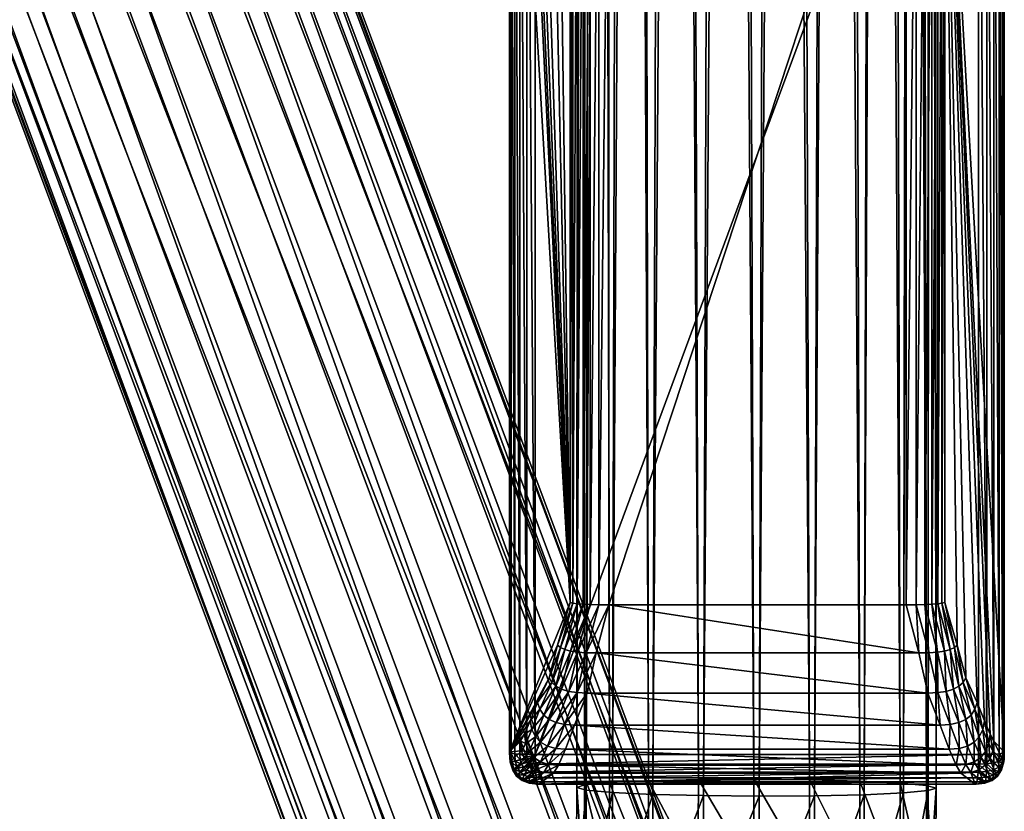
# Model space of a CAD drawing. Units: metres. Extents: x -1.24 to 1.19, y -3.36 to -0.51.
# Drawn here: x -0.61 to -0.58, y -3.33 to -3.31 of the extents above; entities that cross this region are included whole.
import ezdxf

# ---------------------------------------------------------------- set-up
doc = ezdxf.new("R2010")
doc.units = ezdxf.units.M
doc.header["$MEASUREMENT"] = 0
for name, color, linetype in [('72_OFML_INSERT', 7, 'Continuous'), ('72_OFML_XOI_D3_CH_CZARNE', 7, 'Continuous'), ('72_OFML_XOI_D3_CH_STELAZ', 7, 'Continuous')]:
    doc.layers.add(name, color=color, linetype=linetype)

# ---------------------------------------------------------------- blocks, each defined once
blk = doc.blocks.new('72PROFIM_COM_D3_CH_STEL_HOCKER')
mesh = blk.add_polyface()
corners = [(-0.199976, 0.168853, 0.729037), (-0.199222, 0.16782, 0.732118), (-0.19747, 0.16756, 0.731486), (-0.198179, 0.168531, 0.72859), (-0.201818, 0.168613, 0.729319), (-0.201025, 0.167526, 0.732561), (-0.203525, 0.167834, 0.729409), (-0.200479, 0.169836, 0.725561), (-0.198658, 0.169468, 0.725281), (-0.20234, 0.169632, 0.725711), (-0.204058, 0.168876, 0.725717), (-0.205466, 0.167642, 0.725577), (-0.196603, 0.167679, 0.728022), (-0.197054, 0.168564, 0.724898), (-0.248954, 0.299428, 0.037664), (-0.247127, 0.299045, 0.037475), (-0.250818, 0.299229, 0.037775), (-0.252535, 0.298469, 0.037796), (-0.253936, 0.297221, 0.037724), (-0.254886, 0.295607, 0.037568), (-0.206425, 0.166051, 0.725305), (-0.255291, 0.293786, 0.037342), (-0.206842, 0.164258, 0.724929), (-0.255111, 0.291936, 0.037068), (-0.206676, 0.16244, 0.724484), (-0.254364, 0.290237, 0.036774), (-0.205943, 0.160774, 0.724015), (-0.253123, 0.288857, 0.036488), (-0.204714, 0.159422, 0.723567), (-0.25151, 0.287929, 0.036237), (-0.203111, 0.158519, 0.723184), (-0.249682, 0.287546, 0.036048), (-0.20129, 0.158151, 0.722904), (-0.247818, 0.287745, 0.035937), (-0.199429, 0.158355, 0.722754), (-0.246101, 0.288505, 0.035916), (-0.197711, 0.159111, 0.722748), (-0.2447, 0.289753, 0.035988), (-0.196303, 0.160345, 0.722888), (-0.24375, 0.291367, 0.036144), (-0.195344, 0.161936, 0.72316), (-0.243345, 0.293188, 0.03637), (-0.194927, 0.163728, 0.723536), (-0.243525, 0.295038, 0.036644), (-0.195093, 0.165547, 0.723981), (-0.244272, 0.296737, 0.036938), (-0.195826, 0.167213, 0.72445), (-0.245513, 0.298117, 0.037224), (-0.255894, 0.275182, 0.01399), (-0.25591, 0.271706, 0.013666), (-0.254564, 0.271642, 0.014974), (-0.254549, 0.274936, 0.015281), (-0.252879, 0.271599, 0.015802), (-0.252864, 0.274773, 0.016097), (-0.251021, 0.271583, 0.016068), (-0.251007, 0.274708, 0.016359), (-0.249171, 0.271593, 0.015748), (-0.249157, 0.274748, 0.016042), (-0.247511, 0.271631, 0.014871), (-0.247496, 0.274888, 0.015175), (-0.246203, 0.271691, 0.013525), (-0.246187, 0.275115, 0.013844), (-0.245375, 0.271767, 0.01184)]
mesh.append_faces([[corners[k] for k in face] for face in [(0, 1, 2), (2, 3, 0), (4, 5, 1), (1, 0, 4), (5, 4, 6), (7, 0, 3), (3, 8, 7), (9, 4, 0), (0, 7, 9), (10, 6, 4), (4, 9, 10), (6, 10, 11), (8, 3, 12), (12, 13, 8), (14, 7, 8), (8, 15, 14), (16, 9, 7), (7, 14, 16), (17, 10, 9), (9, 16, 17), (18, 11, 10), (10, 17, 18), (19, 20, 11), (11, 18, 19), (21, 22, 20), (20, 19, 21), (23, 24, 22), (22, 21, 23), (25, 26, 24), (24, 23, 25), (27, 28, 26), (26, 25, 27), (29, 30, 28), (28, 27, 29), (31, 32, 30), (30, 29, 31), (33, 34, 32), (32, 31, 33), (35, 36, 34), (34, 33, 35), (37, 38, 36), (36, 35, 37), (39, 40, 38), (38, 37, 39), (41, 42, 40), (40, 39, 41), (43, 44, 42), (42, 41, 43), (45, 46, 44), (44, 43, 45), (47, 13, 46), (46, 45, 47), (15, 8, 13), (13, 47, 15), (48, 49, 50), (51, 50, 52), (53, 52, 54), (55, 54, 56), (57, 56, 58), (59, 58, 60), (61, 60, 62)]], dxfattribs={"vtx2": -1})
mesh = blk.add_polyface()
corners = [(-0.252763, 0.27982, 0.01792), (-0.252825, 0.277439, 0.016815), (-0.250968, 0.277312, 0.017061), (-0.250907, 0.279634, 0.018138), (-0.249118, 0.277386, 0.016752), (-0.254619, 0.281085, 0.006883), (-0.254684, 0.276664, 0.005693), (-0.255993, 0.276437, 0.007023), (-0.255931, 0.280648, 0.008158), (-0.256821, 0.276145, 0.008688), (-0.256764, 0.280086, 0.00975), (-0.257089, 0.275817, 0.010524), (-0.25677, 0.275485, 0.012351), (-0.256721, 0.278814, 0.013247), (-0.257036, 0.279455, 0.011503), (-0.255894, 0.275182, 0.01399), (-0.25585, 0.278229, 0.01481), (-0.254549, 0.274936, 0.015281), (-0.254507, 0.277755, 0.01604), (-0.252864, 0.274773, 0.016097), (-0.251007, 0.274708, 0.016359), (-0.249157, 0.274748, 0.016042), (-0.247496, 0.274888, 0.015175), (-0.247456, 0.277655, 0.01592), (-0.246187, 0.275115, 0.013844), (-0.246144, 0.278091, 0.014646), (-0.245359, 0.275407, 0.012179), (-0.245311, 0.278653, 0.013054), (-0.245091, 0.275735, 0.010344), (-0.245039, 0.279285, 0.0113), (-0.24541, 0.276067, 0.008517), (-0.245354, 0.279925, 0.009556), (-0.246286, 0.27637, 0.006878), (-0.246225, 0.280511, 0.007993), (-0.247631, 0.276616, 0.005587), (-0.247567, 0.280985, 0.006764), (-0.249316, 0.276779, 0.00477), (-0.251195, 0.272144, 0.00407), (-0.251174, 0.276844, 0.004508), (-0.249337, 0.272127, 0.004336), (-0.253045, 0.272133, 0.00439), (-0.253023, 0.276804, 0.004826), (-0.254705, 0.272096, 0.005267), (-0.256013, 0.272036, 0.006613), (-0.256841, 0.271959, 0.008298), (-0.257107, 0.271873, 0.010156), (-0.256787, 0.271786, 0.012006), (-0.25591, 0.271706, 0.013666), (-0.254564, 0.271642, 0.014974), (-0.252879, 0.271599, 0.015802), (-0.251021, 0.271583, 0.016068), (-0.249171, 0.271593, 0.015748), (-0.247511, 0.271631, 0.014871), (-0.246203, 0.271691, 0.013525), (-0.245375, 0.271767, 0.01184), (-0.245109, 0.271854, 0.009982), (-0.245429, 0.271941, 0.008132), (-0.246306, 0.27202, 0.006472), (-0.247652, 0.272085, 0.005164)]
mesh.append_faces([[corners[k] for k in face] for face in [(0, 1, 2), (3, 2, 4), (5, 6, 7), (8, 7, 9), (10, 9, 11), (12, 13, 14), (14, 11, 12), (15, 16, 13), (13, 12, 15), (17, 18, 16), (16, 15, 17), (19, 1, 18), (18, 17, 19), (20, 2, 1), (1, 19, 20), (21, 4, 2), (2, 20, 21), (22, 23, 4), (4, 21, 22), (24, 25, 23), (23, 22, 24), (26, 27, 25), (25, 24, 26), (28, 29, 27), (27, 26, 28), (29, 28, 30), (31, 30, 32), (33, 32, 34), (35, 34, 36), (37, 38, 36), (36, 39, 37), (40, 41, 38), (38, 37, 40), (42, 6, 41), (41, 40, 42), (43, 7, 6), (6, 42, 43), (44, 9, 7), (7, 43, 44), (45, 11, 9), (9, 44, 45), (46, 12, 11), (11, 45, 46), (47, 15, 12), (12, 46, 47), (48, 17, 15), (49, 19, 17), (50, 20, 19), (51, 21, 20), (52, 22, 21), (53, 24, 22), (54, 26, 24), (55, 28, 26), (26, 54, 55), (56, 30, 28), (28, 55, 56), (57, 32, 30), (30, 56, 57), (58, 34, 32), (32, 57, 58), (39, 36, 34), (34, 58, 39)]], dxfattribs={"vtx2": -1})
mesh = blk.add_polyface()
corners = [(-0.249337, 0.272127, 0.004336), (-0.251108, -0.227633, 0.004069), (-0.252962, -0.227627, 0.004363), (-0.251195, 0.272144, 0.00407), (-0.254635, -0.227602, 0.005215), (-0.253045, 0.272133, 0.00439), (-0.255962, -0.227561, 0.006542), (-0.254705, 0.272096, 0.005267), (-0.256815, -0.227507, 0.008215), (-0.256013, 0.272036, 0.006613), (-0.257108, -0.227446, 0.010069), (-0.256841, 0.271959, 0.008298), (-0.256814, -0.227385, 0.011923), (-0.257107, 0.271873, 0.010156), (-0.255962, -0.227328, 0.013596), (-0.256787, 0.271786, 0.012006), (-0.254635, -0.227281, 0.014923), (-0.25591, 0.271706, 0.013666), (-0.252962, -0.22725, 0.015775), (-0.254564, 0.271642, 0.014974), (-0.251108, -0.227237, 0.016069), (-0.252879, 0.271599, 0.015802), (-0.249254, -0.227243, 0.015775), (-0.251021, 0.271583, 0.016068), (-0.247581, -0.227267, 0.014923), (-0.249171, 0.271593, 0.015748), (-0.246254, -0.227309, 0.013595), (-0.247511, 0.271631, 0.014871), (-0.245402, -0.227362, 0.011923), (-0.246203, 0.271691, 0.013525), (-0.245108, -0.227423, 0.010069), (-0.245375, 0.271767, 0.01184), (-0.245402, -0.227485, 0.008215), (-0.245109, 0.271854, 0.009982), (-0.246254, -0.227542, 0.006542), (-0.245429, 0.271941, 0.008132), (-0.247582, -0.227588, 0.005215), (-0.246306, 0.27202, 0.006472), (-0.249254, -0.22762, 0.004362), (-0.247652, 0.272085, 0.005164), (-0.140446, -0.124634, 0.762695), (-0.132666, -0.138582, 0.763648), (-0.140446, -0.124429, 0.765688), (-0.140948, -0.122635, 0.765566), (-0.140876, -0.123257, 0.765608), (-0.133506, -0.12267, 0.765568), (-0.140707, -0.12386, 0.765649), (-0.133451, -0.123245, 0.765607), (-0.140271, -0.120263, 0.765403), (-0.140579, -0.120808, 0.765441), (-0.133465, -0.122095, 0.765529), (-0.140798, -0.121395, 0.765481), (-0.140922, -0.122009, 0.765523), (-0.133329, -0.121534, 0.76549), (-0.138896, -0.119002, 0.765317), (-0.139419, -0.119348, 0.765341), (-0.139881, -0.119772, 0.76537), (-0.140876, -0.123461, 0.762615), (-0.140948, -0.122839, 0.762572), (-0.133506, -0.122875, 0.762575), (-0.140707, -0.124064, 0.762656), (-0.133451, -0.123449, 0.762614), (-0.138896, -0.119206, 0.762324), (-0.133103, -0.121208, 0.762461), (-0.139419, -0.119553, 0.762348), (-0.133329, -0.121739, 0.762497), (-0.139881, -0.119977, 0.762377), (-0.133465, -0.1223, 0.762536), (-0.140271, -0.120467, 0.76241), (-0.140922, -0.122214, 0.76253), (-0.140798, -0.1216, 0.762488), (-0.140579, -0.121013, 0.762448)]
mesh.append_faces([[corners[k] for k in face] for face in [(40, 41, 42), (43, 44, 45), (45, 44, 46), (47, 46, 42), (48, 49, 50), (50, 49, 51), (45, 51, 52), (45, 52, 43), (53, 54, 55), (50, 55, 56), (50, 56, 48), (57, 58, 59), (57, 59, 60), (60, 61, 40), (62, 63, 64), (64, 65, 66), (66, 67, 68), (58, 69, 59), (59, 69, 70), (67, 70, 71), (67, 71, 68), (54, 62, 64), (54, 64, 55), (55, 64, 66), (55, 66, 56), (56, 66, 68), (56, 68, 48), (48, 68, 71), (48, 71, 49), (49, 71, 70), (49, 70, 51), (51, 70, 69), (51, 69, 52), (52, 69, 58), (52, 58, 43), (43, 58, 57), (43, 57, 44), (44, 57, 60), (44, 60, 46), (46, 60, 40), (46, 40, 42)]])
mesh.append_faces([[corners[k] for k in face] for face in [(0, 1, 2), (3, 2, 4), (5, 4, 6), (7, 6, 8), (9, 8, 10), (11, 10, 12), (13, 12, 14), (15, 14, 16), (17, 16, 18), (19, 18, 20), (21, 20, 22), (23, 22, 24), (25, 24, 26), (27, 26, 28), (29, 28, 30), (31, 30, 32), (33, 32, 34), (35, 34, 36), (37, 36, 38), (39, 38, 1)]], dxfattribs={"vtx2": -1})
mesh = blk.add_polyface()
corners = [(-0.167201, 0.13694, 0.748426), (-0.172437, 0.141055, 0.748329), (-0.173603, 0.139594, 0.748511), (-0.16835, 0.135467, 0.748608), (-0.17474, 0.138156, 0.748107), (-0.175737, 0.136881, 0.747156), (-0.170453, 0.13273, 0.747254), (-0.169471, 0.134016, 0.748205), (-0.176497, 0.135894, 0.745752), (-0.171202, 0.131733, 0.74585), (-0.176946, 0.135292, 0.744032), (-0.171642, 0.131125, 0.74413), (-0.177039, 0.135133, 0.742164), (-0.171732, 0.130963, 0.742262), (-0.176767, 0.135433, 0.740331), (-0.171463, 0.131265, 0.740429), (-0.176156, 0.136162, 0.738712), (-0.17086, 0.132, 0.73881), (-0.175268, 0.13725, 0.737467), (-0.169983, 0.133097, 0.737565), (-0.174188, 0.13859, 0.736716), (-0.168917, 0.134448, 0.736814), (-0.173023, 0.14005, 0.736534), (-0.167768, 0.135921, 0.736631), (-0.171885, 0.141488, 0.736938), (-0.179597, 0.142073, 0.748022), (-0.180614, 0.140814, 0.747071), (-0.181389, 0.139839, 0.745667), (-0.181848, 0.139245, 0.743946), (-0.181944, 0.139088, 0.742078), (-0.181669, 0.139386, 0.740245), (-0.18105, 0.140108, 0.738626), (-0.180147, 0.141184, 0.737381), (-0.179048, 0.142508, 0.736631), (-0.177861, 0.143952, 0.736449), (-0.186294, 0.142952, 0.743874), (-0.186368, 0.142777, 0.742006), (-0.186066, 0.143052, 0.740173), (-0.252962, -0.227627, 0.004363), (-0.251195, 0.272144, 0.00407), (-0.249337, 0.272127, 0.004336), (-0.254635, -0.227602, 0.005215), (-0.253045, 0.272133, 0.00439), (-0.255962, -0.227561, 0.006542), (-0.254705, 0.272096, 0.005267), (-0.256815, -0.227507, 0.008215), (-0.256013, 0.272036, 0.006613), (-0.257108, -0.227446, 0.010069), (-0.256841, 0.271959, 0.008298), (-0.256814, -0.227385, 0.011923), (-0.257107, 0.271873, 0.010156), (-0.255962, -0.227328, 0.013596), (-0.256787, 0.271786, 0.012006), (-0.254635, -0.227281, 0.014923), (-0.25591, 0.271706, 0.013666), (-0.252962, -0.22725, 0.015775), (-0.254564, 0.271642, 0.014974), (-0.251108, -0.227237, 0.016069), (-0.252879, 0.271599, 0.015802), (-0.249254, -0.227243, 0.015775), (-0.251021, 0.271583, 0.016068), (-0.247581, -0.227267, 0.014923), (-0.249171, 0.271593, 0.015748), (-0.246254, -0.227309, 0.013595), (-0.247511, 0.271631, 0.014871), (-0.245402, -0.227362, 0.011923), (-0.246203, 0.271691, 0.013525), (-0.245108, -0.227423, 0.010069), (-0.245375, 0.271767, 0.01184), (-0.245402, -0.227485, 0.008215), (-0.245109, 0.271854, 0.009982), (-0.246254, -0.227542, 0.006542), (-0.245429, 0.271941, 0.008132), (-0.247582, -0.227588, 0.005215), (-0.246306, 0.27202, 0.006472), (-0.249254, -0.22762, 0.004362), (-0.247652, 0.272085, 0.005164), (-0.251108, -0.227633, 0.004069)]
mesh.append_faces([[corners[k] for k in face] for face in [(0, 1, 2), (3, 2, 4), (5, 6, 7), (7, 4, 5), (8, 9, 6), (6, 5, 8), (10, 11, 9), (9, 8, 10), (12, 13, 11), (11, 10, 12), (14, 15, 13), (13, 12, 14), (16, 17, 15), (15, 14, 16), (18, 19, 17), (17, 16, 18), (20, 21, 19), (19, 18, 20), (21, 20, 22), (23, 22, 24), (25, 4, 2), (26, 5, 4), (4, 25, 26), (27, 8, 5), (5, 26, 27), (28, 10, 8), (8, 27, 28), (29, 12, 10), (10, 28, 29), (30, 14, 12), (12, 29, 30), (31, 16, 14), (14, 30, 31), (32, 18, 16), (16, 31, 32), (33, 20, 18), (18, 32, 33), (34, 22, 20), (35, 28, 27), (36, 29, 28), (37, 30, 29), (38, 39, 40), (41, 42, 39), (43, 44, 42), (45, 46, 44), (47, 48, 46), (49, 50, 48), (51, 52, 50), (53, 54, 52), (55, 56, 54), (57, 58, 56), (59, 60, 58), (61, 62, 60), (63, 64, 62), (65, 66, 64), (67, 68, 66), (69, 70, 68), (71, 72, 70), (73, 74, 72), (75, 76, 74), (77, 40, 76)]], dxfattribs={"vtx2": -1})
blk = doc.blocks.new('72PROFIM_COM_D3_CH_STOPKI_HOCKER')
mesh = blk.add_polyface()
corners = [(-0.259381, 0.270667, 0.001054), (-0.259361, 0.270995, 0.00096), (-0.259353, 0.270997, 0.00106), (-0.259286, 0.271264, 0.000883), (-0.259272, 0.271266, 0.001066), (-0.259157, 0.271473, 0.000824), (-0.259136, 0.271476, 0.00107), (-0.258972, 0.271622, 0.000781), (-0.258946, 0.271626, 0.001073), (-0.259367, 0.270974, 0.000878), (-0.259298, 0.271225, 0.000734), (-0.259174, 0.271421, 0.000622), (-0.258994, 0.27156, 0.000542), (-0.259372, 0.270933, 0.000814), (-0.259308, 0.271151, 0.000618), (-0.259187, 0.27132, 0.000465), (-0.259011, 0.271441, 0.000356), (-0.259376, 0.270873, 0.000768), (-0.259315, 0.271041, 0.000535), (-0.259197, 0.271172, 0.000353), (-0.259023, 0.271265, 0.000223), (-0.259378, 0.270792, 0.000741), (-0.259319, 0.270895, 0.000485), (-0.259203, 0.270975, 0.000286), (-0.25903, 0.271031, 0.000144), (-0.258801, 0.271066, 0.000058), (-0.25932, 0.270713, 0.000468), (-0.259204, 0.270729, 0.000263), (-0.259032, 0.27074, 0.000117), (-0.258803, 0.270747, 0.000029), (-0.258745, 0.271114, 0.005791), (-0.2589, 0.270905, 0.005766), (-0.258996, 0.270637, 0.005734)]
mesh.append_faces([[corners[k] for k in face] for face in [(0, 1, 2), (0, 9, 1), (0, 13, 9), (0, 17, 13), (0, 21, 17)]])
mesh.append_faces([[corners[k] for k in face] for face in [(3, 4, 2), (2, 1, 3), (5, 6, 4), (4, 3, 5), (7, 8, 6), (6, 5, 7), (10, 3, 1), (1, 9, 10), (11, 5, 3), (3, 10, 11), (12, 7, 5), (5, 11, 12), (14, 10, 9), (9, 13, 14), (15, 11, 10), (10, 14, 15), (16, 12, 11), (11, 15, 16), (18, 14, 13), (13, 17, 18), (19, 15, 14), (14, 18, 19), (20, 16, 15), (15, 19, 20), (22, 18, 17), (17, 21, 22), (23, 19, 18), (18, 22, 23), (24, 20, 19), (19, 23, 24), (20, 24, 25), (26, 22, 21), (27, 23, 22), (22, 26, 27), (28, 24, 23), (23, 27, 28), (24, 28, 29), (30, 6, 8), (31, 4, 6), (32, 2, 4), (4, 31, 32)]], dxfattribs={"vtx2": -1})
mesh = blk.add_polyface()
corners = [(-0.257929, 0.271382, 0.005823), (-0.258404, 0.271746, 0.001076), (-0.243846, 0.271746, 0.001076), (-0.244505, 0.271115, 0.007408), (-0.257769, 0.271115, 0.007407), (-0.243732, 0.271077, 0.00003), (-0.258515, 0.271077, 0.00003), (-0.258518, 0.27075), (-0.25826, 0.271352, 0.00582), (-0.258702, 0.271716, 0.001075), (-0.2581, 0.271086, 0.007399), (-0.257871, 0.270554, 0.008688), (-0.258733, 0.271711, 0.000755), (-0.258946, 0.271626, 0.001073), (-0.258972, 0.271622, 0.000781), (-0.258439, 0.271741, 0.000747), (-0.258758, 0.271644, 0.000494), (-0.258994, 0.27156, 0.000542), (-0.258467, 0.271672, 0.000478), (-0.258778, 0.271514, 0.000291), (-0.259011, 0.271441, 0.000356), (-0.258489, 0.271538, 0.000269), (-0.258792, 0.271321, 0.000145), (-0.259023, 0.271265, 0.000223), (-0.258505, 0.27134, 0.00012), (-0.258801, 0.271066, 0.000058), (-0.258803, 0.270747, 0.000029), (-0.25903, 0.271031, 0.000144), (-0.243743, 0.27134, 0.00012), (-0.24376, 0.271538, 0.000269), (-0.243783, 0.271672, 0.000478), (-0.243811, 0.271741, 0.000747), (-0.258531, 0.271263, 0.005809), (-0.258745, 0.271114, 0.005791), (-0.259136, 0.271476, 0.00107), (-0.2589, 0.270905, 0.005766), (-0.258375, 0.270999, 0.007375), (-0.258593, 0.270854, 0.007335), (-0.258754, 0.270651, 0.007278), (-0.25815, 0.270475, 0.008644)]
mesh.append_faces([[corners[k] for k in face] for face in [(0, 1, 2), (3, 4, 0), (5, 6, 7), (8, 9, 1), (1, 0, 8), (10, 8, 0), (0, 4, 10), (11, 10, 4), (12, 9, 13), (13, 14, 12), (15, 1, 9), (9, 12, 15), (16, 12, 14), (14, 17, 16), (18, 15, 12), (12, 16, 18), (19, 16, 17), (17, 20, 19), (21, 18, 16), (16, 19, 21), (22, 19, 20), (20, 23, 22), (24, 21, 19), (19, 22, 24), (25, 22, 23), (6, 24, 22), (22, 25, 6), (26, 25, 27), (7, 6, 25), (25, 26, 7), (28, 24, 6), (29, 21, 24), (30, 18, 21), (31, 15, 18), (2, 1, 15), (32, 13, 9), (9, 8, 32), (13, 32, 33), (34, 33, 35), (36, 32, 8), (8, 10, 36), (37, 33, 32), (32, 36, 37), (38, 35, 33), (33, 37, 38), (39, 36, 10)]], dxfattribs={"vtx2": -1})
mesh = blk.add_polyface()
corners = [(-0.243846, 0.271746, 0.001076), (-0.244339, 0.271381, 0.005825), (-0.257929, 0.271382, 0.005823), (-0.257769, 0.271115, 0.007407), (-0.244505, 0.271115, 0.007408), (-0.244741, 0.27058, 0.008704), (-0.258518, 0.27075), (-0.243727, 0.27075), (-0.243732, 0.271077, 0.00003), (-0.244009, 0.271352, 0.005821), (-0.244174, 0.271086, 0.0074), (-0.243643, 0.271068, 0.00003), (-0.243581, 0.271323, 0.000119), (-0.243743, 0.27134, 0.00012), (-0.24354, 0.271515, 0.000267), (-0.24376, 0.271538, 0.000269), (-0.243521, 0.271645, 0.000475), (-0.243783, 0.271672, 0.000478), (-0.243523, 0.271712, 0.000742), (-0.243811, 0.271741, 0.000747), (-0.243547, 0.271716, 0.001069), (-0.24357, 0.27104, 0.00003), (-0.243448, 0.271273, 0.000118), (-0.24336, 0.271448, 0.000266), (-0.243306, 0.271565, 0.000472), (-0.243302, 0.271626, 0.001063), (-0.243513, 0.270994, 0.000029), (-0.243344, 0.271189, 0.000118), (-0.243473, 0.27093, 0.000029), (-0.243449, 0.270848, 0.000029), (-0.258515, 0.271077, 0.00003), (-0.258505, 0.27134, 0.00012), (-0.258489, 0.271538, 0.000269), (-0.258467, 0.271672, 0.000478), (-0.258439, 0.271741, 0.000747), (-0.243112, 0.271476, 0.001059), (-0.243523, 0.271113, 0.005793), (-0.243737, 0.271262, 0.005811), (-0.243899, 0.270999, 0.007376), (-0.243681, 0.270854, 0.007336), (-0.243368, 0.270905, 0.005768), (-0.24352, 0.270651, 0.00728), (-0.244409, 0.270554, 0.008689)]
mesh.append_faces([[corners[k] for k in face] for face in [(7, 11, 8), (7, 21, 11), (7, 26, 21), (7, 28, 26), (7, 29, 28)]])
mesh.append_faces([[corners[k] for k in face] for face in [(0, 1, 2), (3, 4, 5), (2, 1, 4), (6, 7, 8), (9, 10, 4), (4, 1, 9), (5, 4, 10), (12, 13, 8), (8, 11, 12), (14, 15, 13), (13, 12, 14), (16, 17, 15), (15, 14, 16), (18, 19, 17), (17, 16, 18), (20, 0, 19), (19, 18, 20), (22, 12, 11), (11, 21, 22), (23, 14, 12), (12, 22, 23), (24, 16, 14), (25, 20, 18), (21, 26, 27), (30, 8, 13), (31, 13, 15), (32, 15, 17), (33, 17, 19), (34, 19, 0), (35, 36, 37), (9, 20, 25), (25, 37, 9), (1, 0, 20), (20, 9, 1), (37, 38, 10), (10, 9, 37), (36, 39, 38), (38, 37, 36), (40, 41, 39), (39, 36, 40), (42, 10, 38)]], dxfattribs={"vtx2": -1})
mesh = blk.add_polyface()
corners = [(-0.24354, 0.271515, 0.000267), (-0.24336, 0.271448, 0.000266), (-0.243306, 0.271565, 0.000472), (-0.243287, 0.271624, 0.000738), (-0.243523, 0.271712, 0.000742), (-0.243521, 0.271645, 0.000475), (-0.243302, 0.271626, 0.001063), (-0.243344, 0.271189, 0.000118), (-0.243448, 0.271273, 0.000118), (-0.24357, 0.27104, 0.00003), (-0.24322, 0.271335, 0.000265), (-0.24314, 0.271431, 0.00047), (-0.243104, 0.271478, 0.000735), (-0.243112, 0.271476, 0.001059), (-0.243271, 0.271073, 0.000117), (-0.243513, 0.270994, 0.000029), (-0.243473, 0.27093, 0.000029), (-0.24312, 0.271178, 0.000264), (-0.243021, 0.271245, 0.000469), (-0.242973, 0.271275, 0.000733), (-0.242976, 0.271266, 0.001055), (-0.243227, 0.270923, 0.000117), (-0.243449, 0.270848, 0.000029), (-0.24306, 0.270975, 0.000263), (-0.24295, 0.271005, 0.000468), (-0.242894, 0.271012, 0.000732), (-0.242895, 0.270997, 0.001053), (-0.243213, 0.27074, 0.000117), (-0.243041, 0.270728, 0.000263), (-0.242926, 0.270712, 0.000468), (-0.242869, 0.270692, 0.000731), (-0.242868, 0.270667, 0.001053), (-0.243368, 0.270905, 0.005768), (-0.243272, 0.270637, 0.005736), (-0.243523, 0.271113, 0.005793), (-0.243737, 0.271262, 0.005811)]
mesh.append_faces([[corners[k] for k in face] for face in [(0, 1, 2), (3, 4, 5), (5, 2, 3), (4, 3, 6), (7, 8, 9), (10, 1, 8), (8, 7, 10), (11, 2, 1), (1, 10, 11), (12, 3, 2), (2, 11, 12), (13, 6, 3), (3, 12, 13), (14, 7, 15), (15, 16, 14), (17, 10, 7), (7, 14, 17), (18, 11, 10), (10, 17, 18), (19, 12, 11), (11, 18, 19), (20, 13, 12), (12, 19, 20), (21, 14, 16), (16, 22, 21), (23, 17, 14), (14, 21, 23), (24, 18, 17), (17, 23, 24), (25, 19, 18), (18, 24, 25), (26, 20, 19), (19, 25, 26), (27, 21, 22), (28, 23, 21), (21, 27, 28), (29, 24, 23), (23, 28, 29), (30, 25, 24), (24, 29, 30), (31, 26, 25), (32, 20, 26), (26, 33, 32), (34, 13, 20), (20, 32, 34), (35, 6, 13)]], dxfattribs={"vtx2": -1})
mesh = blk.add_polyface()
corners = [(-0.245463, 0.268706, 0.010431), (-0.256824, 0.268706, 0.010431), (-0.257245, 0.269777, 0.009711), (-0.245039, 0.269777, 0.009712), (-0.257538, 0.27058, 0.008703), (-0.244741, 0.27058, 0.008704), (-0.257769, 0.271115, 0.007407), (-0.259381, 0.270667, 0.001054), (-0.259379, 0.270692, 0.000732), (-0.259378, 0.270792, 0.000741), (-0.256858, 0.267359, 0.010835), (-0.257159, 0.268691, 0.010405), (-0.257578, 0.269756, 0.00969), (-0.257871, 0.270554, 0.008688), (-0.25932, 0.270713, 0.000468), (-0.259034, 0.27031, 0.005695), (-0.259353, 0.270997, 0.00106), (-0.258996, 0.270637, 0.005734), (-0.258859, 0.27039, 0.007206), (-0.2589, 0.270905, 0.005766), (-0.258754, 0.270651, 0.007278), (-0.258907, 0.270071, 0.007117), (-0.257445, 0.268648, 0.010327), (-0.257861, 0.269692, 0.009627), (-0.257681, 0.268577, 0.010196), (-0.258093, 0.269586, 0.009521), (-0.257868, 0.268477, 0.010013), (-0.258273, 0.269438, 0.009373), (-0.258006, 0.268349, 0.009777), (-0.258402, 0.269247, 0.009182), (-0.258095, 0.268192, 0.00949), (-0.258479, 0.269014, 0.008949), (-0.25815, 0.270475, 0.008644), (-0.258374, 0.270344, 0.008571), (-0.258545, 0.27016, 0.008467), (-0.258662, 0.269924, 0.008335), (-0.258725, 0.269636, 0.008173), (-0.2581, 0.271086, 0.007399), (-0.258593, 0.270854, 0.007335), (-0.258375, 0.270999, 0.007375)]
mesh.append_faces([[corners[k] for k in face] for face in [(7, 8, 9)]])
mesh.append_faces([[corners[k] for k in face] for face in [(0, 1, 2), (3, 2, 4), (5, 4, 6), (10, 11, 1), (11, 12, 2), (2, 1, 11), (12, 13, 4), (4, 2, 12), (6, 4, 13), (9, 8, 14), (15, 7, 16), (16, 17, 15), (18, 17, 19), (19, 20, 18), (21, 15, 17), (17, 18, 21), (22, 23, 12), (12, 11, 22), (24, 25, 23), (23, 22, 24), (26, 27, 25), (25, 24, 26), (28, 29, 27), (27, 26, 28), (30, 31, 29), (29, 28, 30), (23, 32, 13), (13, 12, 23), (25, 33, 32), (32, 23, 25), (27, 34, 33), (33, 25, 27), (29, 35, 34), (34, 27, 29), (31, 36, 35), (35, 29, 31), (37, 13, 32), (33, 38, 39), (39, 32, 33), (34, 20, 38), (38, 33, 34), (35, 18, 20), (20, 34, 35), (36, 21, 18), (18, 35, 36)]], dxfattribs={"vtx2": -1})
mesh = blk.add_polyface()
corners = [(-0.243366, 0.270071, 0.007119), (-0.243234, 0.27031, 0.005697), (-0.242868, 0.270667, 0.001053), (-0.243552, 0.269635, 0.008175), (-0.243802, 0.269014, 0.008951), (-0.244188, 0.268191, 0.009491), (-0.257245, 0.269777, 0.009711), (-0.245039, 0.269777, 0.009712), (-0.245463, 0.268706, 0.010431), (-0.257538, 0.27058, 0.008703), (-0.244741, 0.27058, 0.008704), (-0.243727, 0.27075), (-0.243441, 0.270747, 0.000029), (-0.243449, 0.270848, 0.000029), (-0.243272, 0.270637, 0.005736), (-0.242895, 0.270997, 0.001053), (-0.244174, 0.271086, 0.0074), (-0.244409, 0.270554, 0.008689), (-0.244705, 0.269756, 0.009691), (-0.245128, 0.268691, 0.010405), (-0.243213, 0.27074, 0.000117), (-0.242894, 0.271012, 0.000732), (-0.242869, 0.270692, 0.000731), (-0.243415, 0.27039, 0.007207), (-0.24352, 0.270651, 0.00728), (-0.243368, 0.270905, 0.005768), (-0.243899, 0.270999, 0.007376), (-0.24413, 0.270475, 0.008645), (-0.243681, 0.270854, 0.007336), (-0.243905, 0.270344, 0.008572), (-0.243733, 0.27016, 0.008469), (-0.243616, 0.269924, 0.008336), (-0.244422, 0.269692, 0.009627), (-0.24419, 0.269586, 0.009521), (-0.24401, 0.269438, 0.009374), (-0.24388, 0.269247, 0.009183), (-0.244842, 0.268648, 0.010327), (-0.244605, 0.268577, 0.010196), (-0.244417, 0.268477, 0.010013), (-0.244278, 0.268348, 0.009778)]
mesh.append_faces([[corners[k] for k in face] for face in [(11, 12, 13)]])
mesh.append_faces([[corners[k] for k in face] for face in [(3, 0, 2), (4, 3, 2), (5, 4, 2)]], dxfattribs={"vtx1": -1, "vtx2": -1})
mesh.append_faces([[corners[k] for k in face] for face in [(0, 1, 2), (6, 7, 8), (9, 10, 7), (14, 15, 2), (2, 1, 14), (16, 17, 10), (17, 18, 7), (7, 10, 17), (18, 19, 8), (8, 7, 18), (13, 12, 20), (21, 22, 2), (14, 23, 24), (24, 25, 14), (1, 0, 23), (23, 14, 1), (26, 27, 17), (28, 29, 27), (27, 26, 28), (24, 30, 29), (29, 28, 24), (23, 31, 30), (30, 24, 23), (0, 3, 31), (31, 23, 0), (27, 32, 18), (18, 17, 27), (29, 33, 32), (32, 27, 29), (30, 34, 33), (33, 29, 30), (31, 35, 34), (34, 30, 31), (3, 4, 35), (35, 31, 3), (32, 36, 19), (19, 18, 32), (33, 37, 36), (36, 32, 33), (37, 33, 34), (38, 34, 35), (39, 35, 4)]], dxfattribs={"vtx2": -1})
mesh = blk.add_polyface()
corners = [(-0.243727, 0.27075), (-0.258518, 0.27075), (-0.258518, 0.230787), (-0.257813, 0.267105, 0.009832), (-0.257397, 0.265683, 0.00995), (-0.257397, 0.23574, 0.00995), (-0.258095, 0.268192, 0.00949), (-0.258479, 0.269014, 0.008949), (-0.258725, 0.269636, 0.008173), (-0.258907, 0.270071, 0.007117), (-0.259034, 0.27031, 0.005695), (-0.259381, 0.270667, 0.001054), (-0.246186, 0.265758, 0.011007), (-0.256102, 0.265758, 0.011007), (-0.256523, 0.267366, 0.010863), (-0.245765, 0.267366, 0.010863), (-0.256824, 0.268706, 0.010431), (-0.258803, 0.270747, 0.000029), (-0.256438, 0.235667, 0.010978), (-0.256438, 0.265756, 0.010978), (-0.256858, 0.267359, 0.010835), (-0.258803, 0.230789, 0.000029), (-0.259032, 0.27074, 0.000117), (-0.259032, 0.230795, 0.000117), (-0.259204, 0.270729, 0.000263), (-0.259205, 0.230805, 0.000263), (-0.25932, 0.270713, 0.000468), (-0.25932, 0.230818, 0.000468), (-0.259379, 0.270692, 0.000732), (-0.259379, 0.230836, 0.000732), (-0.256726, 0.235673, 0.01089), (-0.256726, 0.26575, 0.01089), (-0.256966, 0.235684, 0.010743), (-0.256966, 0.265739, 0.010743), (-0.257157, 0.235698, 0.010538), (-0.257157, 0.265725, 0.010538), (-0.257301, 0.235717, 0.010273), (-0.257301, 0.265706, 0.010273), (-0.257146, 0.267337, 0.010749), (-0.257385, 0.267301, 0.010605), (-0.257576, 0.26725, 0.010405), (-0.257718, 0.267185, 0.010147), (-0.257445, 0.268648, 0.010327), (-0.257159, 0.268691, 0.010405), (-0.257681, 0.268577, 0.010196), (-0.257868, 0.268477, 0.010013), (-0.258006, 0.268349, 0.009777)]
mesh.append_faces([[corners[k] for k in face] for face in [(6, 3, 5), (7, 6, 5), (8, 7, 5), (9, 8, 5), (10, 9, 5), (11, 10, 5)]], dxfattribs={"vtx1": -1, "vtx2": -1})
mesh.append_faces([[corners[k] for k in face] for face in [(0, 1, 2), (3, 4, 5), (12, 13, 14), (15, 14, 16), (2, 1, 17), (18, 19, 13), (19, 20, 14), (14, 13, 19), (16, 14, 20), (21, 17, 22), (23, 22, 24), (25, 24, 26), (27, 26, 28), (29, 28, 11), (30, 31, 19), (32, 33, 31), (34, 35, 33), (36, 37, 35), (5, 4, 37), (31, 38, 20), (20, 19, 31), (33, 39, 38), (38, 31, 33), (35, 40, 39), (39, 33, 35), (37, 41, 40), (40, 35, 37), (4, 3, 41), (41, 37, 4), (38, 42, 43), (43, 20, 38), (39, 44, 42), (42, 38, 39), (40, 45, 44), (44, 39, 40), (41, 46, 45), (45, 40, 41), (3, 6, 46), (46, 41, 3)]], dxfattribs={"vtx2": -1})
mesh = blk.add_polyface()
corners = [(-0.246186, 0.265758, 0.011007), (-0.246186, 0.235665, 0.011007), (-0.256102, 0.235665, 0.011007), (-0.257813, 0.23432, 0.009832), (-0.258095, 0.23324, 0.00949), (-0.259381, 0.230858, 0.001054), (-0.257397, 0.23574, 0.00995), (-0.259381, 0.270667, 0.001054), (-0.245765, 0.234059, 0.010863), (-0.256523, 0.234059, 0.010863), (-0.245463, 0.232724, 0.010431), (-0.256824, 0.232724, 0.010431), (-0.258803, 0.270747, 0.000029), (-0.258803, 0.230789, 0.000029), (-0.258518, 0.230787), (-0.256102, 0.265758, 0.011007), (-0.256438, 0.235667, 0.010978), (-0.256858, 0.234066, 0.010834), (-0.257159, 0.232738, 0.010405), (-0.259032, 0.27074, 0.000117), (-0.259032, 0.230795, 0.000117), (-0.259204, 0.270729, 0.000263), (-0.259205, 0.230805, 0.000263), (-0.25932, 0.270713, 0.000468), (-0.25932, 0.230818, 0.000468), (-0.259379, 0.270692, 0.000732), (-0.259379, 0.230836, 0.000732), (-0.256438, 0.265756, 0.010978), (-0.256726, 0.235673, 0.01089), (-0.256726, 0.26575, 0.01089), (-0.256966, 0.235684, 0.010743), (-0.256966, 0.265739, 0.010743), (-0.257157, 0.235698, 0.010538), (-0.257157, 0.265725, 0.010538), (-0.257301, 0.235717, 0.010273), (-0.257301, 0.265706, 0.010273), (-0.257146, 0.234088, 0.010749), (-0.257385, 0.234124, 0.010605), (-0.257576, 0.234175, 0.010405), (-0.257718, 0.23424, 0.010147), (-0.258272, 0.232, 0.009373), (-0.257868, 0.232953, 0.010013), (-0.257681, 0.232853, 0.010196), (-0.258401, 0.232192, 0.009184), (-0.258006, 0.233082, 0.009778), (-0.258479, 0.232426, 0.008952), (-0.257445, 0.232781, 0.010326)]
mesh.append_faces([[corners[k] for k in face] for face in [(7, 6, 5)]], dxfattribs={"vtx0": -1, "vtx1": -1})
mesh.append_faces([[corners[k] for k in face] for face in [(3, 4, 5), (6, 3, 5)]], dxfattribs={"vtx1": -1, "vtx2": -1})
mesh.append_faces([[corners[k] for k in face] for face in [(0, 1, 2), (8, 9, 2), (10, 11, 9), (12, 13, 14), (15, 2, 16), (17, 16, 2), (2, 9, 17), (18, 17, 9), (9, 11, 18), (19, 20, 13), (21, 22, 20), (23, 24, 22), (25, 26, 24), (7, 5, 26), (27, 16, 28), (29, 28, 30), (31, 30, 32), (33, 32, 34), (35, 34, 6), (36, 28, 16), (16, 17, 36), (37, 30, 28), (28, 36, 37), (38, 32, 30), (30, 37, 38), (39, 34, 32), (32, 38, 39), (3, 6, 34), (34, 39, 3), (40, 41, 42), (43, 44, 41), (45, 4, 44), (44, 43, 45), (46, 36, 17), (17, 18, 46), (42, 37, 36), (36, 46, 42), (41, 38, 37), (37, 42, 41), (44, 39, 38), (38, 41, 44), (4, 3, 39), (39, 44, 4)]], dxfattribs={"vtx2": -1})
mesh = blk.add_polyface()
corners = [(-0.258518, 0.230787), (-0.243727, 0.230787), (-0.243727, 0.27075), (-0.244472, 0.234321, 0.009833), (-0.244887, 0.235741, 0.009951), (-0.244887, 0.265682, 0.009951), (-0.244188, 0.23324, 0.009492), (-0.243802, 0.232427, 0.008954), (-0.243554, 0.231816, 0.00818), (-0.243368, 0.231392, 0.007126), (-0.243235, 0.231168, 0.005704), (-0.242868, 0.230858, 0.001053), (-0.256102, 0.235665, 0.011007), (-0.246186, 0.235665, 0.011007), (-0.245765, 0.234059, 0.010863), (-0.256523, 0.234059, 0.010863), (-0.245463, 0.232724, 0.010431), (-0.243441, 0.230789, 0.000029), (-0.245851, 0.265756, 0.010978), (-0.245851, 0.235667, 0.010978), (-0.24543, 0.234066, 0.010835), (-0.245128, 0.232738, 0.010405), (-0.243441, 0.270747, 0.000029), (-0.243212, 0.230795, 0.000117), (-0.243213, 0.27074, 0.000117), (-0.243041, 0.230805, 0.000263), (-0.243041, 0.270728, 0.000263), (-0.242926, 0.230819, 0.000468), (-0.242926, 0.270712, 0.000468), (-0.242868, 0.230836, 0.000731), (-0.242869, 0.270692, 0.000731), (-0.245563, 0.26575, 0.01089), (-0.245563, 0.235673, 0.01089), (-0.245322, 0.265739, 0.010743), (-0.245322, 0.235684, 0.010743), (-0.24513, 0.265724, 0.010538), (-0.24513, 0.235699, 0.010538), (-0.244985, 0.265706, 0.010274), (-0.244985, 0.235718, 0.010274), (-0.245142, 0.234088, 0.010749), (-0.244903, 0.234124, 0.010606), (-0.244711, 0.234175, 0.010405), (-0.244567, 0.234241, 0.010148), (-0.244842, 0.232781, 0.010327), (-0.244605, 0.232853, 0.010196), (-0.244417, 0.232953, 0.010013), (-0.244278, 0.233082, 0.009779)]
mesh.append_faces([[corners[k] for k in face] for face in [(6, 3, 5), (7, 6, 5), (8, 7, 5), (9, 8, 5), (10, 9, 5), (11, 10, 5)]], dxfattribs={"vtx1": -1, "vtx2": -1})
mesh.append_faces([[corners[k] for k in face] for face in [(0, 1, 2), (3, 4, 5), (12, 13, 14), (15, 14, 16), (2, 1, 17), (18, 19, 13), (19, 20, 14), (14, 13, 19), (20, 21, 16), (16, 14, 20), (22, 17, 23), (24, 23, 25), (26, 25, 27), (28, 27, 29), (30, 29, 11), (31, 32, 19), (33, 34, 32), (35, 36, 34), (37, 38, 36), (5, 4, 38), (32, 39, 20), (20, 19, 32), (34, 40, 39), (39, 32, 34), (36, 41, 40), (40, 34, 36), (38, 42, 41), (41, 36, 38), (4, 3, 42), (42, 38, 4), (39, 43, 21), (21, 20, 39), (40, 44, 43), (43, 39, 40), (41, 45, 44), (44, 40, 41), (42, 46, 45), (45, 41, 42), (3, 6, 46), (46, 42, 3)]], dxfattribs={"vtx2": -1})
mesh = blk.add_polyface()
corners = [(-0.256102, 0.235665, 0.011007), (-0.256102, 0.265758, 0.011007), (-0.246186, 0.265758, 0.011007), (-0.244472, 0.267104, 0.009833), (-0.244188, 0.268191, 0.009491), (-0.242868, 0.270667, 0.001053), (-0.244887, 0.265682, 0.009951), (-0.242868, 0.230858, 0.001053), (-0.256523, 0.267366, 0.010863), (-0.245765, 0.267366, 0.010863), (-0.256824, 0.268706, 0.010431), (-0.245463, 0.268706, 0.010431), (-0.243441, 0.230789, 0.000029), (-0.243441, 0.270747, 0.000029), (-0.243727, 0.27075), (-0.246186, 0.235665, 0.011007), (-0.245851, 0.265756, 0.010978), (-0.24543, 0.267359, 0.010835), (-0.245128, 0.268691, 0.010405), (-0.243212, 0.230795, 0.000117), (-0.243213, 0.27074, 0.000117), (-0.243041, 0.230805, 0.000263), (-0.243041, 0.270728, 0.000263), (-0.242926, 0.230819, 0.000468), (-0.242926, 0.270712, 0.000468), (-0.242868, 0.230836, 0.000731), (-0.242869, 0.270692, 0.000731), (-0.245851, 0.235667, 0.010978), (-0.245563, 0.26575, 0.01089), (-0.245563, 0.235673, 0.01089), (-0.245322, 0.265739, 0.010743), (-0.245322, 0.235684, 0.010743), (-0.24513, 0.265724, 0.010538), (-0.24513, 0.235699, 0.010538), (-0.244985, 0.265706, 0.010274), (-0.244985, 0.235718, 0.010274), (-0.245142, 0.267337, 0.010749), (-0.244903, 0.267301, 0.010606), (-0.244711, 0.26725, 0.010405), (-0.244567, 0.267184, 0.010148), (-0.24401, 0.269438, 0.009374), (-0.244417, 0.268477, 0.010013), (-0.244605, 0.268577, 0.010196), (-0.24388, 0.269247, 0.009183), (-0.244278, 0.268348, 0.009778), (-0.243802, 0.269014, 0.008951), (-0.244842, 0.268648, 0.010327)]
mesh.append_faces([[corners[k] for k in face] for face in [(7, 6, 5)]], dxfattribs={"vtx0": -1, "vtx1": -1})
mesh.append_faces([[corners[k] for k in face] for face in [(3, 4, 5), (6, 3, 5)]], dxfattribs={"vtx1": -1, "vtx2": -1})
mesh.append_faces([[corners[k] for k in face] for face in [(0, 1, 2), (8, 9, 2), (10, 11, 9), (12, 13, 14), (15, 2, 16), (17, 16, 2), (2, 9, 17), (18, 17, 9), (9, 11, 18), (19, 20, 13), (21, 22, 20), (23, 24, 22), (25, 26, 24), (7, 5, 26), (27, 16, 28), (29, 28, 30), (31, 30, 32), (33, 32, 34), (35, 34, 6), (36, 28, 16), (16, 17, 36), (37, 30, 28), (28, 36, 37), (38, 32, 30), (30, 37, 38), (39, 34, 32), (32, 38, 39), (3, 6, 34), (34, 39, 3), (40, 41, 42), (43, 44, 41), (45, 4, 44), (46, 36, 17), (17, 18, 46), (42, 37, 36), (36, 46, 42), (41, 38, 37), (37, 42, 41), (44, 39, 38), (38, 41, 44), (4, 3, 39), (39, 44, 4)]], dxfattribs={"vtx2": -1})
blk = doc.blocks.new('EDWG6D64D9357BAF4270B9DB84FCDB9676B8')
at = {"layer": '72_OFML_XOI_D3_CH_CZARNE', "color": 0}
blk.add_blockref('72PROFIM_COM_D3_CH_STOPKI_HOCKER', (0, 0), dxfattribs=at)
at = {"layer": '72_OFML_XOI_D3_CH_STELAZ', "color": 0}
blk.add_blockref('72PROFIM_COM_D3_CH_STEL_HOCKER', (0, 0), dxfattribs=at)

msp = doc.modelspace()

# ---------------------------------------------------------------- block references
at = {"layer": '72_OFML_INSERT', "rotation": 180}
msp.add_blockref('EDWG6D64D9357BAF4270B9DB84FCDB9676B8', (-0.834942, -3.060754, 0.020277), dxfattribs=at)

doc.saveas('drawing.dxf')
